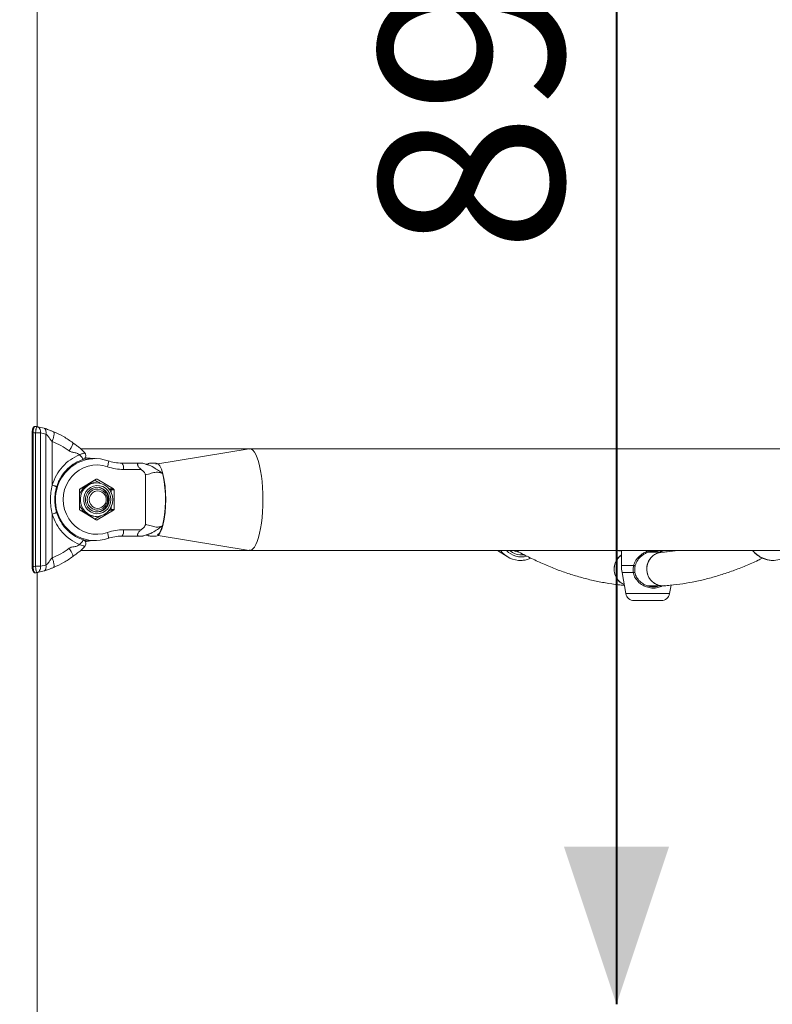
# Model space of a CAD drawing. Units: millimetres. Extents: x 0 to 42, y 0 to 29.8.
# Drawn here: x 15.5 to 16.9, y 5.7 to 7.6 of the extents above; entities that cross this region are included whole.
import ezdxf

# ---------------------------------------------------------------- set-up
doc = ezdxf.new("R2010")
doc.units = ezdxf.units.MM
doc.layers.add('LE_NORM', color=179, linetype='Continuous', lineweight=40)
doc.styles.add('SLDTEXTSTYLE0', font='TXT', dxfattribs={"width": 0.605})
doc.dimstyles.new('SLDDIMSTYLE1', dxfattribs={"dimtxt": 0.35, "dimasz": 0.3, "dimexe": 0, "dimexo": 0.0625, "dimgap": 0.0875, "dimtad": 1, "dimdec": 0, "dimlfac": 25, "dimrnd": 1e-09, "dimzin": 12, "dimdsep": 46, "dimtxsty": 'SLDTEXTSTYLE0', "dimsah": 1, "dimcen": 0.09, "dimadec": 0, "dimazin": 3, "dimtfac": 1, "dimtofl": 0, "dimtmove": 0, "dimatfit": 3, "dimfxl": 0, "dimfrac": 2, "dimtolj": 1, "dimtzin": 12, "dimarcsym": 0})

# ---------------------------------------------------------------- blocks, each defined once
blk = doc.blocks.new('_D_1')
at = {"layer": 'LE_NORM'}
for p, q in [((14.6467, 9.2882), (16.7102, 9.2882)), ((16.6111, 9.2882), (16.6111, 5.7268))]:
    blk.add_line(p, q, dxfattribs=at)
for points in [[(16.6111, 9.2882), (16.5111, 8.9882), (16.7111, 8.9882)], [(16.6111, 5.7268), (16.7111, 6.0268), (16.5111, 6.0268)]]:
    blk.add_solid(points, dxfattribs=at)
at = {"layer": 'LE_NORM', "insert": (16.16, 7.1568, 0.0004), "char_height": 0.35, "attachment_point": 1, "rotation": 90, "style": 'SLDTEXTSTYLE0'}
blk.add_mtext('89', dxfattribs=at)

msp = doc.modelspace()

# ---------------------------------------------------------------- linework, layer by layer
at = {"color": 7, "linetype": 'Continuous', "lineweight": 15}
for p, q in [((15.50938, 6.82533), (15.50938, 8.89877)), ((15.50852, 6.82522), (15.50878, 6.82556)), ((15.52308, 6.82241), (15.51033, 6.82519)), ((15.49983, 6.81415), (15.49983, 6.55939)), ((15.50166, 6.81415), (15.50166, 6.55939)), ((15.50626, 6.55988), (15.50626, 6.81365)), ((15.51584, 6.81365), (15.51584, 6.55989)), ((15.52615, 6.81114), (15.51584, 6.81365)), ((15.52615, 6.5624), (15.52615, 6.81114)), ((15.5381, 6.71443), (15.5381, 6.79754)), ((15.91371, 6.78337), (15.59228, 6.78337)), ((15.91265, 6.78328), (15.73524, 6.75411)), ((15.91265, 6.78282), (15.91438, 6.78312)), ((21.04577, 6.78337), (15.91371, 6.78337)), ((15.58996, 6.77222), (15.59069, 6.77247)), ((15.60589, 6.76426), (15.59833, 6.76402)), ((15.59974, 6.7759), (15.59979, 6.77597)), ((15.6197, 6.76477), (15.60587, 6.76477)), ((15.67046, 6.75617), (15.70409, 6.75617)), ((15.7072, 6.74417), (15.67357, 6.74417)), ((15.72052, 6.75417), (15.71648, 6.75417)), ((15.71682, 6.75382), (15.72196, 6.75218)), ((15.62184, 6.72545), (15.59093, 6.70698)), ((15.65468, 6.70698), (15.62377, 6.72545)), ((15.71531, 6.73366), (15.71531, 6.63988)), ((15.58996, 6.70524), (15.58996, 6.66829)), ((15.61894, 6.72372), (15.619, 6.72372)), ((15.6224, 6.71877), (15.61974, 6.71877)), ((15.62381, 6.70677), (15.6224, 6.70677)), ((15.64465, 6.70863), (15.64991, 6.70524)), ((15.65016, 6.70032), (15.64991, 6.70524)), ((15.65565, 6.66829), (15.65565, 6.70524)), ((15.64991, 6.66829), (15.64358, 6.66422)), ((15.5381, 6.576), (15.5381, 6.6591)), ((15.59093, 6.66656), (15.62184, 6.64809)), ((15.61894, 6.64982), (15.619, 6.64982)), ((15.61974, 6.65477), (15.6224, 6.65477)), ((15.6224, 6.66677), (15.62381, 6.66677)), ((15.62377, 6.64809), (15.65468, 6.66656)), ((15.70409, 6.61737), (15.67046, 6.61737)), ((15.67357, 6.62937), (15.7072, 6.62937)), ((15.71648, 6.61937), (15.72052, 6.61937)), ((15.72196, 6.62136), (15.71682, 6.61972)), ((15.73952, 6.61873), (15.91265, 6.59026)), ((15.58996, 6.60132), (15.59069, 6.60107)), ((15.59658, 6.60958), (15.60589, 6.60928)), ((15.59974, 6.59764), (15.59979, 6.59757)), ((15.60587, 6.60877), (15.6197, 6.60877)), ((15.59228, 6.59017), (15.91371, 6.59017)), ((15.91518, 6.59079), (15.91265, 6.59035)), ((15.91371, 6.59017), (21.04577, 6.59017)), ((16.38458, 6.59017), (16.40318, 6.57832)), ((16.62044, 6.58873), (16.60916, 6.59017)), ((16.62044, 6.59017), (16.62044, 6.56176)), ((16.69801, 6.58676), (16.67163, 6.58676)), ((16.72044, 6.58923), (16.72044, 6.59017)), ((15.51584, 6.55989), (15.52615, 6.5624)), ((15.50852, 6.54831), (15.50878, 6.54798)), ((15.50938, 3.73877), (15.50938, 6.5482)), ((15.51033, 6.54835), (15.52308, 6.55113)), ((16.62165, 6.54787), (16.62868, 6.50799)), ((16.67013, 6.52276), (16.69964, 6.52276)), ((16.71219, 6.50799), (16.71502, 6.52404)), ((16.67716, 6.49477), (16.64444, 6.49477)), ((16.69643, 6.49477), (16.67716, 6.49477))]:
    msp.add_line(p, q, dxfattribs=at)
at = {"color": 8, "linetype": 'Continuous', "lineweight": 15}
for p, q in [((15.50166, 6.81415), (15.49983, 6.81415)), ((15.62377, 6.72545), (15.62184, 6.72545)), ((15.64722, 6.70698), (15.65468, 6.70698)), ((15.65565, 6.70524), (15.64991, 6.70524)), ((15.64991, 6.66829), (15.65565, 6.66829)), ((15.65468, 6.66656), (15.64722, 6.66656)), ((15.62184, 6.64809), (15.62377, 6.64809)), ((15.50166, 6.55939), (15.49983, 6.55939)), ((16.64367, 6.56176), (16.62044, 6.56176)), ((16.64307, 6.54787), (16.62165, 6.54787)), ((16.68124, 6.50799), (16.62868, 6.50799)), ((16.71219, 6.50799), (16.68124, 6.50799))]:
    msp.add_line(p, q, dxfattribs=at)
at = {"color": 7, "linetype": 'Continuous', "lineweight": 15, "flags": 128}
for points in [[(15.91265, 6.78328), (15.91371, 6.78337), (15.91673, 6.78266), (15.91969, 6.78056), (15.92258, 6.77709), (15.92533, 6.7723), (15.92791, 6.76627), (15.93029, 6.75907), (15.93243, 6.75083), (15.93429, 6.74164), (15.93585, 6.73166), (15.93709, 6.72102), (15.93799, 6.70989), (15.93853, 6.69841), (15.93871, 6.68677), (15.93853, 6.67512), (15.93799, 6.66365), (15.93709, 6.65251), (15.93585, 6.64188), (15.93429, 6.63189), (15.93243, 6.62271), (15.93029, 6.61446), (15.92791, 6.60727), (15.92533, 6.60123), (15.92258, 6.59645), (15.91969, 6.59298), (15.91673, 6.59087), (15.91371, 6.59017), (15.91265, 6.59026)], [(15.64312, 6.74933), (15.63413, 6.75172), (15.6249, 6.75273), (15.61562, 6.75235), (15.60649, 6.75057), (15.59771, 6.74744), (15.58947, 6.74302), (15.58193, 6.73741), (15.57525, 6.73073), (15.56959, 6.72311), (15.56505, 6.71472), (15.56174, 6.70574), (15.55973, 6.69636), (15.55905, 6.68677), (15.55973, 6.67718), (15.56174, 6.6678), (15.56505, 6.65881), (15.56959, 6.65043), (15.57525, 6.64281), (15.58193, 6.63612), (15.58947, 6.63051), (15.59771, 6.62609), (15.60649, 6.62296), (15.61562, 6.62119), (15.6249, 6.6208), (15.63413, 6.62182), (15.64312, 6.62421)], [(15.64312, 6.74933), (15.64379, 6.75154), (15.6443, 6.75368), (15.64465, 6.75564), (15.64483, 6.75737), (15.64482, 6.75878), (15.64462, 6.75983), (15.64425, 6.76048), (15.64371, 6.7607)], [(15.73598, 6.75617), (15.73949, 6.75485), (15.74285, 6.75089), (15.74596, 6.74448), (15.74868, 6.73584)], [(15.74841, 6.73375), (15.74895, 6.73186), (15.75097, 6.72122), (15.75243, 6.70925), (15.75325, 6.69643), (15.7534, 6.68323), (15.75289, 6.67017), (15.75172, 6.65774), (15.74996, 6.64643), (15.74765, 6.63667), (15.7449, 6.62884), (15.7418, 6.62323), (15.73848, 6.62006)], [(15.65331, 6.68677), (15.65259, 6.69365), (15.65046, 6.7002), (15.64701, 6.70613), (15.64241, 6.71116), (15.63688, 6.71504), (15.63067, 6.7176), (15.62408, 6.71872), (15.6174, 6.71835), (15.61096, 6.7165), (15.60506, 6.71325), (15.59996, 6.70877), (15.59592, 6.70327), (15.59311, 6.69699), (15.59168, 6.69023), (15.59168, 6.68331), (15.59311, 6.67655), (15.59592, 6.67027), (15.59996, 6.66476), (15.60506, 6.66028), (15.61096, 6.65704), (15.6174, 6.65519), (15.62408, 6.65481), (15.63067, 6.65593), (15.63688, 6.6585), (15.64241, 6.66238), (15.64701, 6.6674), (15.65046, 6.67333), (15.65259, 6.67989), (15.65331, 6.68677)], [(15.64967, 6.68677), (15.64898, 6.69296), (15.64692, 6.69882), (15.64361, 6.70403), (15.63923, 6.70831), (15.63401, 6.71143), (15.62824, 6.71321), (15.62223, 6.71358), (15.6163, 6.71249), (15.61077, 6.71002), (15.60594, 6.7063), (15.60206, 6.70152), (15.59936, 6.69595), (15.59797, 6.68989), (15.59797, 6.68365), (15.59936, 6.67758), (15.60206, 6.67201), (15.60594, 6.66724), (15.61077, 6.66351), (15.6163, 6.66104), (15.62223, 6.65996), (15.62824, 6.66032), (15.63401, 6.66211), (15.63923, 6.66523), (15.64361, 6.66951), (15.64692, 6.67472), (15.64898, 6.68058), (15.64967, 6.68677)], [(15.64637, 6.68677), (15.64566, 6.69259), (15.64357, 6.69805), (15.64023, 6.70281), (15.63586, 6.70655), (15.63073, 6.70905), (15.62516, 6.71015), (15.6195, 6.70978), (15.6141, 6.70797), (15.60931, 6.70482), (15.60543, 6.70054), (15.60269, 6.69539), (15.60128, 6.6897), (15.60128, 6.68383), (15.60269, 6.67814), (15.60543, 6.673), (15.60931, 6.66872), (15.6141, 6.66557), (15.6195, 6.66375), (15.62516, 6.66339), (15.63073, 6.66449), (15.63586, 6.66699), (15.64023, 6.67073), (15.64357, 6.67548), (15.64566, 6.68094), (15.64637, 6.68677)], [(15.60449, 6.68677), (15.60521, 6.69216), (15.6073, 6.69716), (15.61062, 6.70138), (15.61492, 6.70453), (15.61988, 6.70635), (15.62513, 6.70672), (15.63028, 6.70561), (15.63495, 6.70311), (15.6388, 6.69939), (15.64153, 6.69474), (15.64295, 6.68949), (15.64295, 6.68404), (15.64153, 6.6788), (15.6388, 6.67415), (15.63495, 6.67043), (15.63028, 6.66792), (15.62513, 6.66681), (15.61988, 6.66719), (15.61492, 6.66901), (15.61062, 6.67215), (15.6073, 6.67638), (15.60521, 6.68137), (15.60449, 6.68677)], [(15.60855, 6.68677), (15.60926, 6.69169), (15.61135, 6.69617), (15.61462, 6.69982), (15.61878, 6.7023), (15.62346, 6.70341), (15.62825, 6.70304), (15.63273, 6.70122), (15.63648, 6.69812), (15.63919, 6.69401), (15.64061, 6.68926), (15.64061, 6.68428), (15.63919, 6.67953), (15.63648, 6.67542), (15.63273, 6.67232), (15.62825, 6.6705), (15.62346, 6.67013), (15.61878, 6.67123), (15.61462, 6.67372), (15.61135, 6.67737), (15.60926, 6.68185), (15.60855, 6.68677)], [(15.74868, 6.63769), (15.74596, 6.62905), (15.74285, 6.62265), (15.73949, 6.61869), (15.73598, 6.61737)], [(15.64312, 6.62421), (15.64379, 6.62199), (15.6443, 6.61986), (15.64465, 6.61789), (15.64483, 6.61617), (15.64482, 6.61475), (15.64462, 6.6137), (15.64425, 6.61306), (15.64371, 6.61284)], [(15.58996, 6.60132), (15.59276, 6.60411), (15.59447, 6.60613), (15.59535, 6.60725), (15.59555, 6.60751), (15.5956, 6.60757), (15.59561, 6.60759), (15.59562, 6.60759), (15.59562, 6.6076), (15.59562, 6.6076), (15.59562, 6.6076), (15.59562, 6.6076), (15.59562, 6.6076), (15.59562, 6.6076), (15.59636, 6.60893), (15.59667, 6.60988), (15.59658, 6.61042), (15.59617, 6.61058)], [(16.41449, 6.59017), (16.41955, 6.58795), (16.42566, 6.58655)], [(16.64367, 6.56176), (16.64419, 6.5616), (16.64476, 6.56145), (16.64533, 6.56133), (16.64585, 6.56124), (16.64626, 6.56121), (16.64655, 6.56122), (16.64668, 6.56127), (16.64664, 6.56138)], [(16.64607, 6.54858), (16.64614, 6.54853), (16.64604, 6.54846), (16.64575, 6.54836), (16.64533, 6.54824), (16.64479, 6.54813), (16.6442, 6.54802), (16.64361, 6.54793), (16.64307, 6.54787)]]:
    msp.add_lwpolyline(points, dxfattribs=at)
at = {"color": 8, "linetype": 'Continuous', "lineweight": 15, "flags": 128}
for points in [[(15.58996, 6.77222), (15.59276, 6.76943), (15.59447, 6.76741), (15.59534, 6.7663), (15.59554, 6.76604), (15.59559, 6.76598), (15.5956, 6.76596), (15.59561, 6.76596), (15.59561, 6.76595), (15.59561, 6.76595), (15.59561, 6.76595), (15.59561, 6.76595), (15.59561, 6.76595), (15.59561, 6.76595), (15.59561, 6.76595), (15.59561, 6.76595), (15.59561, 6.76595), (15.59561, 6.76595), (15.59561, 6.76595), (15.59562, 6.76594), (15.59562, 6.76593), (15.59564, 6.76591), (15.59567, 6.76586), (15.59573, 6.76577), (15.59584, 6.76559), (15.59604, 6.76524), (15.59636, 6.76462), (15.59667, 6.76366), (15.5966, 6.7632)], [(15.601, 6.76411), (15.601, 6.76422), (15.60096, 6.76491), (15.60088, 6.76552), (15.60077, 6.76601), (15.60062, 6.76638), (15.60044, 6.76661), (15.60025, 6.76668)], [(15.601, 6.60943), (15.601, 6.60931), (15.60096, 6.60862), (15.60088, 6.60802), (15.60077, 6.60752), (15.60062, 6.60716), (15.60044, 6.60693), (15.60025, 6.60685)]]:
    msp.add_lwpolyline(points, dxfattribs=at)
at = {"color": 7, "linetype": 'Continuous', "lineweight": 15}
for centre, radius, start, end in [((15.61969, 6.69171), 0.07305, 70.8033, 116.10118), ((15.59041, 6.65486), 0.11225, 78.26419, 84.97451), ((15.67359, 6.83673), 0.09256, 250.78336, 269.98548), ((15.67048, 6.83749), 0.08132, 250.78304, 269.98602), ((15.65964, 6.74697), 0.0142, 348.63473, 40.38503), ((15.6228, 6.72384), 0.00188, 59.01425, 120.98575), ((15.52879, 6.68677), 0.2253, 347.41924, 12.58076), ((15.62077, 6.68721), 0.03186, 121.15391, 165.20268), ((15.59198, 6.70526), 0.00201, 121.34231, 180.35547), ((15.61977, 6.68866), 0.03011, 90.05769, 120.95055), ((15.6221, 6.68726), 0.02294, 358.76428, 87.56471), ((15.65363, 6.70526), 0.00201, 359.63837, 58.63978), ((15.62196, 6.6864), 0.02308, 272.75426, 0.91661), ((15.62077, 6.68632), 0.03186, 194.79732, 238.84609), ((15.59198, 6.66828), 0.00201, 179.64453, 238.65769), ((15.65363, 6.66828), 0.00201, 301.36022, 0.36163), ((15.61977, 6.68488), 0.03011, 239.04911, 269.94265), ((15.6228, 6.64969), 0.00188, 239.01425, 300.98575), ((15.61969, 6.68184), 0.07306, 243.26988, 289.19522), ((15.67359, 6.53681), 0.09256, 90.01428, 109.21666), ((15.67048, 6.53604), 0.08133, 90.01453, 109.21641), ((15.65964, 6.62657), 0.0142, 319.61451, 11.36546), ((15.59042, 6.71861), 0.11218, 275.0235, 281.7378), ((16.42783, 6.61702), 0.04586, 215.83804, 273.01752), ((16.43045, 6.61673), 0.03503, 229.30844, 276.80256), ((16.90917, 6.61719), 0.04603, 267.75548, 302.39001), ((16.70044, 6.56176), 0.08, 180, 190), ((16.64444, 6.51077), 0.016, 190, 270), ((16.69643, 6.51077), 0.016, 270, 350)]:
    msp.add_arc(centre, radius, start, end, dxfattribs=at)
at = {"color": 8, "linetype": 'Continuous', "lineweight": 15}
for centre, radius, start, end in [((15.62317, 6.68676), 0.07903, 116.78962, 242.62176), ((15.58061, 6.5608), 0.0415, 62.55467, 75.95419), ((16.43039, 6.6166), 0.03887, 222.84588, 285.76926), ((16.90967, 6.62164), 0.05049, 218.55579, 267.39111)]:
    msp.add_arc(centre, radius, start, end, dxfattribs=at)
at = {"color": 7, "linetype": 'Continuous', "lineweight": 15}
for centre, major_axis, ratio, start_param, end_param in [((15.48722, 6.66687), (0.16849, 0), 0.9496107, 1.4424564, 1.4604742), ((15.48617, 6.66687), (0.1569, 0), 0.9432821, 1.442415, 1.471921), ((16.63745, 6.55476), (0.00118, 0.03198), 0.9658383, 0.6207777, 2.7884009), ((16.69956, 6.55476), (-0.00118, 0.03198), 0.9658383, 6.2476937, 9.50729), ((15.48617, 6.70667), (0.1569, 0), 0.9432821, 4.8112643, 4.8407703), ((15.48722, 6.70667), (0.16849, 0), 0.9496107, 4.8227111, 4.8407289)]:
    msp.add_ellipse(centre, major_axis=major_axis, ratio=ratio, start_param=start_param, end_param=end_param, dxfattribs=at)
for points, knots in [([(15.50152, 6.82263), (15.50124, 6.82204), (15.50055, 6.82058), (15.49995, 6.81755), (15.49989, 6.81519), (15.49987, 6.81415)], [0, 0, 0, 0, 0.2711116, 0.6770917, 1, 1, 1, 1]), ([(15.50566, 6.82584), (15.50522, 6.82586), (15.50425, 6.82589), (15.50294, 6.82495), (15.50204, 6.82396), (15.50164, 6.82293), (15.50152, 6.82263)], [0, 0, 0, 0, 0.2223517, 0.4933158, 0.8501859, 1, 1, 1, 1]), ([(15.50577, 6.8259), (15.50537, 6.82584), (15.50459, 6.82573), (15.50338, 6.8238), (15.50239, 6.82084), (15.50179, 6.81742), (15.5017, 6.81512), (15.50166, 6.81415)], [0, 0, 0, 0, 0.2152665, 0.4309821, 0.6440777, 0.850075, 1, 1, 1, 1]), ([(15.51049, 6.82514), (15.51016, 6.82521), (15.50949, 6.82535), (15.50886, 6.82538), (15.50854, 6.82539)], [0, 0, 0, 0, 0.5007629, 1, 1, 1, 1]), ([(15.54084, 6.81574), (15.539, 6.81648), (15.53532, 6.81797), (15.52985, 6.82024), (15.52573, 6.82156), (15.52308, 6.82241)], [0, 0, 0, 0, 0.2625584, 0.5246969, 1, 1, 1, 1]), ([(15.50626, 6.81365), (15.50714, 6.81365), (15.5089, 6.81365), (15.51147, 6.81365), (15.51387, 6.81365), (15.51519, 6.81365), (15.51584, 6.81365)], [0, 0, 0, 0, 0.2500242, 0.4999929, 0.7500014, 1, 1, 1, 1]), ([(15.5381, 6.79754), (15.53724, 6.79832), (15.53487, 6.80046), (15.53213, 6.80475), (15.52953, 6.80839), (15.52749, 6.81046), (15.52656, 6.81093), (15.52615, 6.81114)], [0, 0, 0, 0, 0.1860847, 0.5101165, 0.8087103, 0.9162897, 1, 1, 1, 1]), ([(15.57729, 6.79494), (15.57156, 6.79904), (15.56009, 6.80725), (15.54726, 6.81291), (15.54084, 6.81574)], [0, 0, 0, 0, 0.4999004, 1, 1, 1, 1]), ([(15.57004, 6.77938), (15.56502, 6.78296), (15.55497, 6.79014), (15.54373, 6.79507), (15.5381, 6.79754)], [0, 0, 0, 0, 0.499996, 1, 1, 1, 1]), ([(15.60009, 6.7756), (15.59848, 6.77738), (15.59522, 6.78098), (15.58943, 6.786), (15.58343, 6.79038), (15.5793, 6.79344), (15.57729, 6.79494)], [0, 0, 0, 0, 0.24265901, 0.49163625, 0.75210282, 1, 1, 1, 1]), ([(15.5381, 6.71443), (15.54047, 6.72083), (15.54519, 6.73355), (15.55727, 6.74985), (15.57209, 6.76348), (15.58399, 6.7693), (15.58996, 6.77222)], [0, 0, 0, 0, 0.2514101, 0.500064, 0.7493546, 1, 1, 1, 1]), ([(15.54647, 6.71098), (15.54764, 6.71435), (15.54994, 6.72098), (15.55637, 6.73297), (15.56652, 6.7456), (15.58108, 6.75694), (15.59193, 6.76127), (15.59718, 6.76336)], [0, 0, 0, 0, 0.1390546, 0.2741077, 0.531775, 0.7736841, 1, 1, 1, 1]), ([(15.58996, 6.77222), (15.58868, 6.77309), (15.58567, 6.77516), (15.58006, 6.77634), (15.57448, 6.77703), (15.57134, 6.77869), (15.57004, 6.77938)], [0, 0, 0, 0, 0.2142211, 0.5061857, 0.7952827, 1, 1, 1, 1]), ([(15.5966, 6.7632), (15.59659, 6.76317), (15.59657, 6.76297), (15.59636, 6.76296), (15.59617, 6.76295)], [0, 0, 0, 0, 0.1352349, 1, 1, 1, 1]), ([(15.59634, 6.76304), (15.59691, 6.76324), (15.59837, 6.76376), (15.60026, 6.76551), (15.60169, 6.76812), (15.60204, 6.771), (15.60143, 6.77348), (15.60061, 6.77507), (15.59995, 6.77575), (15.59976, 6.77595)], [0, 0, 0, 0, 0.1140356, 0.2901932, 0.4707158, 0.6684172, 0.8215217, 0.948601, 1, 1, 1, 1]), ([(15.7072, 6.74417), (15.70572, 6.74541), (15.70347, 6.7473), (15.70152, 6.75009), (15.70075, 6.75163), (15.70039, 6.75267), (15.70024, 6.75359), (15.70033, 6.75467), (15.70122, 6.75596), (15.70296, 6.75609), (15.70409, 6.75617)], [0, 0, 0, 0, 0.2490723, 0.3797036, 0.440227, 0.4995515, 0.5589695, 0.6195952, 0.7504456, 1, 1, 1, 1]), ([(15.70409, 6.75617), (15.70552, 6.75617), (15.70764, 6.75617), (15.70927, 6.75617), (15.70973, 6.75617), (15.70966, 6.75617), (15.70966, 6.75617)], [0, 0, 0, 0, 0.5769383, 0.8534604, 0.9971664, 1, 1, 1, 1]), ([(15.7153, 6.73366), (15.71526, 6.7342), (15.71515, 6.73534), (15.7142, 6.73742), (15.71164, 6.74056), (15.70899, 6.74271), (15.7072, 6.74417)], [0, 0, 0, 0, 0.1176705, 0.2466976, 0.4901096, 1, 1, 1, 1]), ([(15.71731, 6.75392), (15.71506, 6.75463), (15.71244, 6.75546), (15.71, 6.75607), (15.70966, 6.75616)], [0, 0, 0, 0, 0.8609053, 1, 1, 1, 1]), ([(15.73598, 6.75617), (15.73408, 6.75617), (15.73027, 6.75617), (15.72569, 6.75612), (15.72251, 6.75589), (15.72039, 6.75539), (15.72023, 6.75484), (15.72013, 6.75452)], [0, 0, 0, 0, 0.1565984, 0.3135682, 0.4903602, 0.7019815, 1, 1, 1, 1]), ([(15.74868, 6.73584), (15.74668, 6.73676), (15.74241, 6.73871), (15.73516, 6.73939), (15.72635, 6.73689), (15.71906, 6.73476), (15.7153, 6.73366)], [0, 0, 0, 0, 0.2010623, 0.4277932, 0.7057603, 1, 1, 1, 1]), ([(15.53807, 6.6591), (15.53717, 6.66369), (15.53538, 6.67282), (15.53471, 6.68677), (15.53538, 6.70072), (15.53717, 6.70984), (15.53807, 6.71444)], [0, 0, 0, 0, 0.2517377, 0.5, 0.7482623, 1, 1, 1, 1]), ([(15.54643, 6.66254), (15.54542, 6.6665), (15.54339, 6.67444), (15.54263, 6.68677), (15.54339, 6.6991), (15.54542, 6.70704), (15.54643, 6.711)], [0, 0, 0, 0, 0.2493868, 0.4999995, 0.7506132, 1, 1, 1, 1]), ([(15.59079, 6.70675), (15.5926, 6.70775), (15.59717, 6.71028), (15.60161, 6.7129), (15.60429, 6.71448)], [0, 0, 0, 0, 0.3957445, 1, 1, 1, 1]), ([(15.60429, 6.71448), (15.60465, 6.7147), (15.60742, 6.71636), (15.61249, 6.71948), (15.61682, 6.7223), (15.619, 6.72372)], [0, 0, 0, 0, 0.0700812, 0.5307797, 1, 1, 1, 1]), ([(15.619, 6.72372), (15.62172, 6.72222), (15.62566, 6.72006), (15.62948, 6.71782), (15.63066, 6.71713)], [0, 0, 0, 0, 0.69115838, 1, 1, 1, 1]), ([(15.64991, 6.66829), (15.65004, 6.66983), (15.6502, 6.6718), (15.65025, 6.67385), (15.65026, 6.67429)], [0, 0, 0, 0, 0.782871, 1, 1, 1, 1]), ([(15.58996, 6.60132), (15.58399, 6.60423), (15.57209, 6.61005), (15.55727, 6.62368), (15.54519, 6.63998), (15.54047, 6.65271), (15.5381, 6.65911)], [0, 0, 0, 0, 0.2505999, 0.4999344, 0.7485435, 1, 1, 1, 1]), ([(15.59684, 6.6104), (15.59272, 6.61198), (15.58566, 6.61469), (15.57743, 6.61985), (15.57159, 6.6243), (15.56681, 6.62861), (15.56189, 6.63384), (15.55652, 6.64087), (15.55072, 6.65061), (15.5479, 6.65861), (15.54634, 6.66304)], [0, 0, 0, 0, 0.1773052, 0.303328, 0.3869432, 0.470109, 0.5584502, 0.6705185, 0.8176691, 1, 1, 1, 1]), ([(15.60429, 6.65906), (15.60392, 6.65927), (15.60114, 6.66093), (15.59655, 6.6636), (15.59227, 6.66597), (15.59051, 6.66694)], [0, 0, 0, 0, 0.0822386, 0.6228428, 1, 1, 1, 1]), ([(15.619, 6.64982), (15.6167, 6.65132), (15.61205, 6.65435), (15.60689, 6.65748), (15.60429, 6.65906)], [0, 0, 0, 0, 0.4954612, 1, 1, 1, 1]), ([(15.63134, 6.6568), (15.6298, 6.6559), (15.62574, 6.65353), (15.62158, 6.65124), (15.619, 6.64982)], [0, 0, 0, 0, 0.38183346, 1, 1, 1, 1]), ([(15.7072, 6.62937), (15.70899, 6.63082), (15.71163, 6.63296), (15.71417, 6.63608), (15.71515, 6.63816), (15.71525, 6.63931), (15.7153, 6.63988)], [0, 0, 0, 0, 0.5076685, 0.7509839, 0.8774249, 1, 1, 1, 1]), ([(15.71531, 6.63988), (15.71906, 6.63878), (15.72636, 6.63664), (15.73516, 6.63414), (15.74241, 6.63482), (15.74668, 6.63678), (15.74868, 6.63769)], [0, 0, 0, 0, 0.2942464, 0.5722073, 0.7989456, 1, 1, 1, 1]), ([(15.70409, 6.61737), (15.70296, 6.61745), (15.70123, 6.61757), (15.70033, 6.61886), (15.70024, 6.61993), (15.70039, 6.62086), (15.70075, 6.62189), (15.70151, 6.62343), (15.70346, 6.62623), (15.70572, 6.62812), (15.7072, 6.62937)], [0, 0, 0, 0, 0.2490875, 0.37970753, 0.44024095, 0.49956178, 0.558979, 0.61960081, 0.75045651, 1, 1, 1, 1]), ([(15.70966, 6.61737), (15.70959, 6.61737), (15.7094, 6.61737), (15.70756, 6.61737), (15.70549, 6.61737), (15.70409, 6.61737)], [0, 0, 0, 0, 0.1437625, 0.4204426, 1, 1, 1, 1]), ([(15.70966, 6.61738), (15.71, 6.61746), (15.71244, 6.61807), (15.71506, 6.6189), (15.71731, 6.61962)], [0, 0, 0, 0, 0.139211, 1, 1, 1, 1]), ([(15.72013, 6.61901), (15.72023, 6.61869), (15.72039, 6.61814), (15.72251, 6.61764), (15.72569, 6.61741), (15.73027, 6.61736), (15.73408, 6.61737), (15.73598, 6.61737)], [0, 0, 0, 0, 0.2980183, 0.5096397, 0.6864317, 0.8434015, 1, 1, 1, 1]), ([(15.5381, 6.576), (15.54373, 6.57846), (15.55497, 6.58339), (15.56502, 6.59057), (15.57004, 6.59416)], [0, 0, 0, 0, 0.500004, 1, 1, 1, 1]), ([(15.57004, 6.59416), (15.57134, 6.59485), (15.57448, 6.59651), (15.58006, 6.5972), (15.58567, 6.59837), (15.58868, 6.60044), (15.58996, 6.60132)], [0, 0, 0, 0, 0.2046977, 0.493815, 0.7857767, 1, 1, 1, 1]), ([(15.57729, 6.5786), (15.5793, 6.58009), (15.58343, 6.58316), (15.58943, 6.58754), (15.59522, 6.59256), (15.59848, 6.59616), (15.60009, 6.59793)], [0, 0, 0, 0, 0.24789715, 0.50836369, 0.7573396, 1, 1, 1, 1]), ([(15.59973, 6.59762), (15.59991, 6.59778), (15.60073, 6.5985), (15.60158, 6.60042), (15.60205, 6.60314), (15.60146, 6.60597), (15.60006, 6.60824), (15.59829, 6.6097), (15.59701, 6.6104), (15.59634, 6.61056), (15.59628, 6.61057)], [0, 0, 0, 0, 0.0443325, 0.2042899, 0.3785147, 0.5598221, 0.7317174, 0.8701585, 0.9875317, 1, 1, 1, 1]), ([(15.52615, 6.5624), (15.52656, 6.56261), (15.52892, 6.56386), (15.53175, 6.56834), (15.53487, 6.57306), (15.53724, 6.57521), (15.5381, 6.576)], [0, 0, 0, 0, 0.0838408, 0.4890899, 0.8136293, 1, 1, 1, 1]), ([(15.54084, 6.5578), (15.54726, 6.56063), (15.56009, 6.56629), (15.57156, 6.5745), (15.57729, 6.5786)], [0, 0, 0, 0, 0.5001003, 1, 1, 1, 1]), ([(16.42032, 6.59017), (16.42111, 6.58971), (16.42981, 6.58465), (16.44653, 6.57617), (16.47044, 6.56485), (16.49441, 6.55495), (16.51839, 6.54631), (16.54239, 6.53897), (16.5664, 6.53289), (16.5904, 6.52817), (16.61024, 6.52512), (16.62208, 6.52409), (16.6259, 6.52375)], [0, 0, 0, 0, 0.0117068, 0.1296347, 0.2472125, 0.3644167, 0.4812342, 0.597666, 0.7137246, 0.8294403, 0.9448573, 1, 1, 1, 1]), ([(16.43061, 6.57126), (16.43155, 6.57127), (16.43506, 6.57131), (16.44112, 6.57258), (16.44597, 6.57448), (16.44839, 6.57543)], [0, 0, 0, 0, 0.1544644, 0.5776528, 1, 1, 1, 1]), ([(16.62044, 6.58103), (16.61827, 6.57944), (16.61326, 6.57575), (16.60831, 6.56691), (16.60597, 6.5563), (16.60724, 6.54538), (16.61195, 6.53568), (16.61837, 6.52864), (16.62358, 6.52647), (16.62557, 6.52565)], [0, 0, 0, 0, 0.1193125, 0.276154, 0.432999, 0.58985, 0.7467014, 0.9035549, 1, 1, 1, 1]), ([(16.69271, 6.58676), (16.69158, 6.58725), (16.6879, 6.58885), (16.68013, 6.58903), (16.67163, 6.58718), (16.66453, 6.58388), (16.65767, 6.57915), (16.65072, 6.57209), (16.648, 6.56496), (16.64664, 6.56138)], [0, 0, 0, 0, 0.06941539, 0.22788607, 0.38624707, 0.49791978, 0.61419522, 0.80658637, 1, 1, 1, 1]), ([(16.70178, 6.52324), (16.70064, 6.52304), (16.69607, 6.52226), (16.68797, 6.52462), (16.67894, 6.53012), (16.67222, 6.53865), (16.66858, 6.54893), (16.66844, 6.55987), (16.6718, 6.57026), (16.6783, 6.57883), (16.68711, 6.58491), (16.69393, 6.58607), (16.6973, 6.58664)], [0, 0, 0, 0, 0.0357374, 0.1431344, 0.2505248, 0.3579178, 0.4653149, 0.5727181, 0.6801244, 0.78753, 0.894928, 1, 1, 1, 1]), ([(16.67873, 6.58781), (16.67873, 6.58777), (16.67872, 6.58767), (16.67798, 6.58774), (16.67709, 6.58787), (16.67683, 6.58791)], [0, 0, 0, 0, 0.3261433, 0.8026432, 1, 1, 1, 1]), ([(16.72775, 6.59017), (16.72107, 6.58921), (16.71091, 6.58776), (16.70076, 6.58697), (16.69729, 6.5867)], [0, 0, 0, 0, 0.6573866, 1, 1, 1, 1]), ([(16.70183, 6.52286), (16.70568, 6.52316), (16.71751, 6.5241), (16.73731, 6.52664), (16.76121, 6.53088), (16.78509, 6.53641), (16.80895, 6.5432), (16.83279, 6.55124), (16.8566, 6.56064), (16.87524, 6.56876), (16.88591, 6.57416), (16.88869, 6.57557)], [0, 0, 0, 0, 0.0611564, 0.1880321, 0.3150233, 0.4422478, 0.5697738, 0.697656, 0.8259335, 0.9546279, 1, 1, 1, 1]), ([(16.8699, 6.59017), (16.87062, 6.58921), (16.87296, 6.58614), (16.87787, 6.5818), (16.88443, 6.57733), (16.89161, 6.57395), (16.89917, 6.5719), (16.90439, 6.57098), (16.90699, 6.5711), (16.90702, 6.5711)], [0, 0, 0, 0, 0.0826328, 0.2659954, 0.4493282, 0.6325667, 0.8156458, 0.998469, 1, 1, 1, 1]), ([(15.49984, 6.55939), (15.49989, 6.55819), (15.49998, 6.55573), (15.50075, 6.5524), (15.50186, 6.54984), (15.50319, 6.54828), (15.50474, 6.54748), (15.50562, 6.5477), (15.50591, 6.54777)], [0, 0, 0, 0, 0.1944769, 0.3980312, 0.6064155, 0.7913078, 0.931076, 1, 1, 1, 1]), ([(15.50166, 6.55939), (15.50172, 6.5581), (15.50185, 6.55553), (15.50256, 6.55209), (15.50354, 6.54943), (15.50468, 6.54777), (15.50541, 6.54768), (15.50577, 6.54764)], [0, 0, 0, 0, 0.1985511, 0.3969999, 0.5964736, 0.8022043, 1, 1, 1, 1]), ([(15.50626, 6.55988), (15.50714, 6.55988), (15.5089, 6.55988), (15.51147, 6.55988), (15.51387, 6.55988), (15.51519, 6.55988), (15.51584, 6.55989)], [0, 0, 0, 0, 0.2500242, 0.4999929, 0.7500014, 1, 1, 1, 1]), ([(15.52308, 6.55113), (15.52573, 6.55198), (15.52985, 6.55329), (15.53532, 6.55556), (15.539, 6.55705), (15.54084, 6.5578)], [0, 0, 0, 0, 0.47530315, 0.73744244, 1, 1, 1, 1]), ([(16.64307, 6.54787), (16.64278, 6.55178), (16.64243, 6.55649), (16.64349, 6.56101), (16.64367, 6.56176)], [0, 0, 0, 0, 0.8322755, 1, 1, 1, 1]), ([(16.64664, 6.56138), (16.64647, 6.56068), (16.6455, 6.55652), (16.64581, 6.55219), (16.64607, 6.54858)], [0, 0, 0, 0, 0.16780457, 1, 1, 1, 1]), ([(15.50854, 6.54815), (15.50886, 6.54816), (15.50949, 6.54818), (15.51016, 6.54832), (15.51049, 6.5484)], [0, 0, 0, 0, 0.499238, 1, 1, 1, 1]), ([(16.64607, 6.54858), (16.64648, 6.54681), (16.64757, 6.54204), (16.65214, 6.53444), (16.65957, 6.52751), (16.66888, 6.52261), (16.6787, 6.52047), (16.68656, 6.52059), (16.69016, 6.52236), (16.69096, 6.52276)], [0, 0, 0, 0, 0.0916958, 0.2458791, 0.4414201, 0.6087739, 0.7692986, 0.9484619, 1, 1, 1, 1]), ([(16.67583, 6.52147), (16.67631, 6.52154), (16.67751, 6.52173), (16.6786, 6.52186), (16.67897, 6.52176), (16.67851, 6.52148), (16.67757, 6.52127), (16.67714, 6.52117)], [0, 0, 0, 0, 0.1502684, 0.3760415, 0.5954946, 0.8137333, 1, 1, 1, 1])]:
    msp.add_open_spline(points, degree=3, knots=knots, dxfattribs=at)
at = {"color": 8, "linetype": 'Continuous', "lineweight": 15}
for points, knots in [([(15.50626, 6.81365), (15.50638, 6.81458), (15.50661, 6.81641), (15.507, 6.81895), (15.50738, 6.82114), (15.50785, 6.82339), (15.50827, 6.825), (15.50847, 6.82518), (15.50852, 6.82522)], [0, 0, 0, 0, 0.1679283, 0.3291779, 0.4837375, 0.6316149, 0.9060527, 1, 1, 1, 1]), ([(15.51044, 6.82495), (15.51087, 6.82483), (15.51236, 6.8244), (15.51432, 6.82196), (15.51586, 6.8181), (15.51585, 6.8151), (15.51584, 6.81365)], [0, 0, 0, 0, 0.1199086, 0.420378, 0.7207261, 1, 1, 1, 1]), ([(15.52615, 6.81114), (15.52631, 6.81255), (15.52664, 6.81548), (15.52581, 6.81925), (15.5245, 6.82165), (15.52335, 6.8221), (15.52302, 6.82223)], [0, 0, 0, 0, 0.2794884, 0.5796056, 0.8797329, 1, 1, 1, 1]), ([(15.5381, 6.79754), (15.53891, 6.79989), (15.54014, 6.8035), (15.54111, 6.80784), (15.54156, 6.81084), (15.54161, 6.81321), (15.54143, 6.815), (15.54094, 6.81528), (15.54073, 6.81541)], [0, 0, 0, 0, 0.280376, 0.4313094, 0.5854345, 0.7395623, 0.890485, 1, 1, 1, 1]), ([(15.57004, 6.77938), (15.57142, 6.7814), (15.57354, 6.78451), (15.57557, 6.78825), (15.57675, 6.79083), (15.57737, 6.79287), (15.57763, 6.79436), (15.57725, 6.7946), (15.5771, 6.79469)], [0, 0, 0, 0, 0.2852818, 0.438859, 0.5956841, 0.7525118, 0.9060975, 1, 1, 1, 1]), ([(15.59069, 6.77247), (15.59176, 6.77285), (15.5937, 6.77354), (15.59609, 6.77444), (15.59793, 6.77498), (15.59911, 6.77549), (15.59971, 6.77579), (15.59974, 6.77587), (15.59974, 6.7759)], [0, 0, 0, 0, 0.2283173, 0.4100135, 0.6008925, 0.7636663, 0.9192548, 1, 1, 1, 1]), ([(15.72196, 6.75218), (15.72209, 6.75213), (15.7263, 6.7508), (15.73321, 6.74669), (15.74189, 6.74078), (15.74651, 6.73742), (15.74868, 6.73584)], [0, 0, 0, 0, 0.0132832, 0.4019081, 0.7188995, 1, 1, 1, 1]), ([(15.5381, 6.71443), (15.53945, 6.71397), (15.54153, 6.71328), (15.54371, 6.71244), (15.54509, 6.71186), (15.54598, 6.7114), (15.54651, 6.71109), (15.54638, 6.71104), (15.54634, 6.71102)], [0, 0, 0, 0, 0.2956511, 0.4548399, 0.6173925, 0.7799728, 0.9391917, 1, 1, 1, 1]), ([(15.53807, 6.65909), (15.53942, 6.65955), (15.54149, 6.66024), (15.54367, 6.66108), (15.54505, 6.66166), (15.54593, 6.66212), (15.54646, 6.66243), (15.54633, 6.66249), (15.5463, 6.6625)], [0, 0, 0, 0, 0.2956149, 0.4547123, 0.6171808, 0.7796573, 0.938757, 1, 1, 1, 1]), ([(15.74868, 6.63769), (15.74651, 6.63612), (15.74189, 6.63276), (15.73321, 6.62684), (15.7263, 6.62274), (15.72209, 6.6214), (15.72196, 6.62136)], [0, 0, 0, 0, 0.2811035, 0.59811253, 0.98676266, 1, 1, 1, 1]), ([(15.57004, 6.59416), (15.57142, 6.59214), (15.57354, 6.58903), (15.57557, 6.58529), (15.57675, 6.5827), (15.57737, 6.58067), (15.57763, 6.57918), (15.57725, 6.57894), (15.5771, 6.57885)], [0, 0, 0, 0, 0.2852785, 0.43885904, 0.59568289, 0.7525107, 0.90609737, 1, 1, 1, 1]), ([(15.5381, 6.576), (15.53891, 6.57365), (15.54014, 6.57004), (15.54111, 6.56569), (15.54156, 6.56269), (15.54161, 6.56032), (15.54143, 6.55854), (15.54094, 6.55825), (15.54073, 6.55813)], [0, 0, 0, 0, 0.2803724, 0.431308, 0.5854334, 0.7395614, 0.8904844, 1, 1, 1, 1]), ([(16.64367, 6.56176), (16.6443, 6.56371), (16.64557, 6.56761), (16.64977, 6.57447), (16.65568, 6.58063), (16.66323, 6.58555), (16.67029, 6.58888), (16.67545, 6.58973), (16.67816, 6.59017)], [0, 0, 0, 0, 0.1294506, 0.2592457, 0.5180117, 0.6735218, 0.828816, 1, 1, 1, 1]), ([(16.68838, 6.59017), (16.68907, 6.59014), (16.69299, 6.58997), (16.69674, 6.58863), (16.69902, 6.58682), (16.6991, 6.58676)], [0, 0, 0, 0, 0.17074882, 0.97066021, 1, 1, 1, 1]), ([(15.50626, 6.55988), (15.50638, 6.55895), (15.50661, 6.55712), (15.507, 6.55459), (15.50738, 6.5524), (15.50785, 6.55015), (15.50827, 6.54854), (15.50847, 6.54836), (15.50852, 6.54831)], [0, 0, 0, 0, 0.1679281, 0.3291775, 0.4837399, 0.631612, 0.9060528, 1, 1, 1, 1]), ([(15.51584, 6.55988), (15.51585, 6.55844), (15.51586, 6.55544), (15.51432, 6.55158), (15.51236, 6.54914), (15.51087, 6.5487), (15.51044, 6.54858)], [0, 0, 0, 0, 0.2792739, 0.579622, 0.8800914, 1, 1, 1, 1]), ([(15.52615, 6.5624), (15.52631, 6.56099), (15.52664, 6.55806), (15.52581, 6.55429), (15.5245, 6.55188), (15.52335, 6.55144), (15.52302, 6.55131)], [0, 0, 0, 0, 0.2794845, 0.5796048, 0.8797319, 1, 1, 1, 1]), ([(16.69778, 6.52276), (16.69522, 6.52145), (16.68958, 6.51857), (16.67901, 6.51802), (16.66811, 6.52037), (16.65788, 6.52551), (16.64971, 6.53285), (16.64469, 6.54092), (16.64351, 6.54599), (16.64307, 6.54787)], [0, 0, 0, 0, 0.1376508, 0.3037565, 0.4521081, 0.6049728, 0.7811425, 0.918652, 1, 1, 1, 1])]:
    msp.add_open_spline(points, degree=3, knots=knots, dxfattribs=at)

# ---------------------------------------------------------------- dimensions: what is measured, and where the dimension line sits
at = {"layer": 'LE_NORM'}
dim = msp.add_linear_dim(base=(16.61114, 5.72677), p1=(14.54759, 9.28825), p2=(22.45111, 5.72677), angle=90, dimstyle='SLDDIMSTYLE1', dxfattribs=at)
dim.commit()
dim.dimension.update_dxf_attribs({"geometry": '_D_1', "text_midpoint": (16.61114, 7.50751), "dimtype": 160})

doc.saveas('drawing.dxf')
